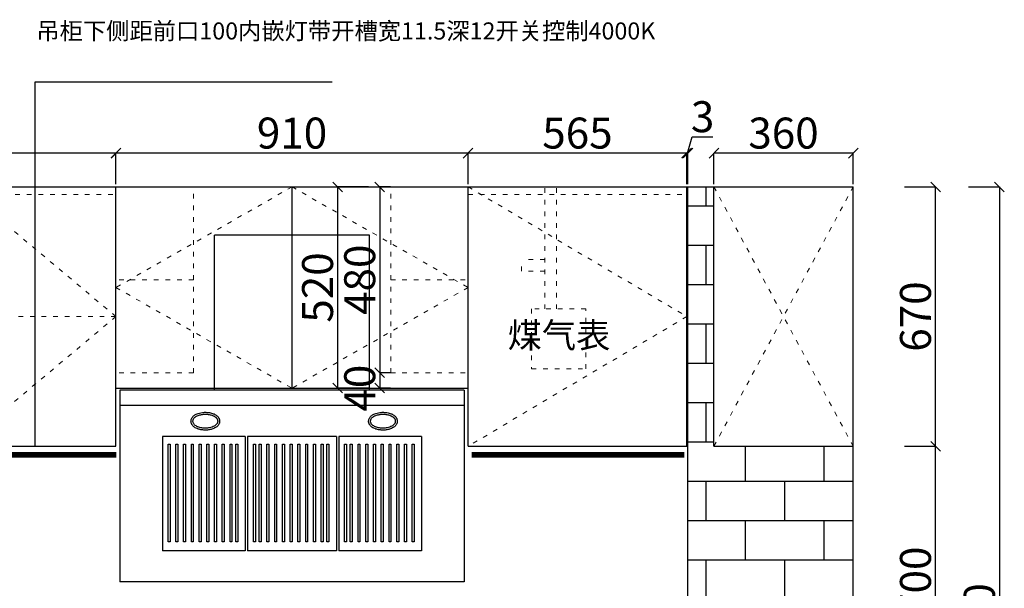
# Model space of a CAD drawing. Units: millimetres. Extents: x 116794 to 138297, y -103813 to -100078.
# Drawn here: x 129027 to 131571, y -101570 to -100101 of the extents above; entities that cross this region are included whole.
import ezdxf
from ezdxf.lldxf.tags import DXFTag

# ---------------------------------------------------------------- set-up
doc = ezdxf.new("R2010")
doc.units = ezdxf.units.MM
doc.linetypes.add('0_Setback$0$CONCEPT$0${ Offset Lines }', pattern=[0])
doc.linetypes.add('ACAD_ISO03W100', pattern=[30, 12, -18])
for name, color, linetype in [('$AUDIT_BAD_LAYER1', 7, 'Continuous'), ('1', 1, 'Continuous'), ('系统--灯具', 1, 'Continuous')]:
    doc.layers.add(name, color=color, linetype=linetype)
doc.styles.get("Standard").update_dxf_attribs({"font": 'arial.ttf'})
tags = doc.linetypes.add('LED_LED_LINE', pattern='A,12.7,-5.08,["LED",Standard,S=2.54,R=0,X=-2.54,Y=-1.27],-6.35', length=24.13).pattern_tags.tags
tags[6] = DXFTag(74, 10)
doc.dimstyles.new('ISO-25', dxfattribs={"dimtxt": 35, "dimasz": 4, "dimexe": 0.2515, "dimexo": 0.625, "dimtad": 1, "dimdec": 0, "dimtxsty": 'Standard', "dimblk": 'OBLIQUE', "dimcen": 2.5, "dimadec": 0, "dimazin": 0, "dimtfac": 1, "dimtdec": 0, "dimtmove": 1, "dimatfit": 3, "dimfxl": 35, "dimfxlon": 1, "dimarcsym": 0})

# ---------------------------------------------------------------- blocks, each defined once
blk = doc.blocks.new('A$C26AA45C4')
at = {"color": 251}
for p, q in [((-229.1, 1094), (-629.1, 1094)), ((15.9, 694), (-874.1, 694)), ((15.9, 654), (-874.1, 654)), ((-549.7, 574), (-764.1, 574)), ((-314.4, 574), (-543.7, 574)), ((-94.1, 574), (-308.4, 574)), ((-549.7, 279), (-764.1, 279)), ((-314.4, 279), (-543.7, 279)), ((-94.1, 279), (-308.4, 279)), ((15.9, 199), (-874.1, 199))]:
    blk.add_line(p, q, dxfattribs=at)
at = {"color": 251, "ltscale": 100}
for p, q in [((-629.1, 694), (-629.1, 1094)), ((-229.1, 694), (-229.1, 1094)), ((-874.1, 694), (-874.1, 199)), ((15.9, 694), (15.9, 199)), ((-764.1, 574), (-764.1, 279)), ((-549.7, 574), (-549.7, 279)), ((-543.7, 574), (-543.7, 279)), ((-314.4, 574), (-314.4, 279)), ((-308.4, 574), (-308.4, 279)), ((-94.1, 574), (-94.1, 279))]:
    blk.add_line(p, q, dxfattribs=at)
at = {"color": 153}
for points in [[(-749.1, 554), (-744.1, 554), (-744.1, 302), (-749.1, 302)], [(-729.1, 554), (-724.1, 554), (-724.1, 302), (-729.1, 302)], [(-709.1, 554), (-704.1, 554), (-704.1, 302), (-709.1, 302)], [(-689.1, 554), (-684.1, 554), (-684.1, 302), (-689.1, 302)], [(-669.1, 554), (-664.1, 554), (-664.1, 302), (-669.1, 302)], [(-649.1, 554), (-644.1, 554), (-644.1, 302), (-649.1, 302)], [(-629.1, 554), (-624.1, 554), (-624.1, 302), (-629.1, 302)], [(-609.1, 554), (-604.1, 554), (-604.1, 302), (-609.1, 302)], [(-589.1, 554), (-584.1, 554), (-584.1, 302), (-589.1, 302)], [(-574.1, 554), (-569.1, 554), (-569.1, 302), (-574.1, 302)], [(-528.7, 554), (-523.7, 554), (-523.7, 302), (-528.7, 302)], [(-513.7, 554), (-508.7, 554), (-508.7, 302), (-513.7, 302)], [(-493.7, 554), (-488.7, 554), (-488.7, 302), (-493.7, 302)], [(-473.7, 554), (-468.7, 554), (-468.7, 302), (-473.7, 302)], [(-453.7, 554), (-448.7, 554), (-448.7, 302), (-453.7, 302)], [(-433.7, 554), (-428.7, 554), (-428.7, 302), (-433.7, 302)], [(-413.7, 554), (-408.7, 554), (-408.7, 302), (-413.7, 302)], [(-393.7, 554), (-388.7, 554), (-388.7, 302), (-393.7, 302)], [(-373.7, 554), (-368.7, 554), (-368.7, 302), (-373.7, 302)], [(-353.7, 554), (-348.7, 554), (-348.7, 302), (-353.7, 302)], [(-338.7, 554), (-333.7, 554), (-333.7, 302), (-338.7, 302)], [(-293.4, 554), (-288.4, 554), (-288.4, 302), (-293.4, 302)], [(-278.4, 554), (-273.4, 554), (-273.4, 302), (-278.4, 302)], [(-258.4, 554), (-253.4, 554), (-253.4, 302), (-258.4, 302)], [(-238.4, 554), (-233.4, 554), (-233.4, 302), (-238.4, 302)], [(-218.4, 554), (-213.4, 554), (-213.4, 302), (-218.4, 302)], [(-198.4, 554), (-193.4, 554), (-193.4, 302), (-198.4, 302)], [(-178.4, 554), (-173.4, 554), (-173.4, 302), (-178.4, 302)], [(-158.4, 554), (-153.4, 554), (-153.4, 302), (-158.4, 302)], [(-138.4, 554), (-133.4, 554), (-133.4, 302), (-138.4, 302)], [(-118.4, 554), (-113.4, 554), (-113.4, 302), (-118.4, 302)]]:
    blk.add_lwpolyline(points, close=True, dxfattribs=at)
at = {"color": 251, "ltscale": 100}
for points, knots in [([(-690.1, 613.6), (-690.1, 612.2), (-689.9, 610.9), (-689.4, 608.8), (-689.1, 608), (-688.5, 606.5), (-688.1, 605.7), (-687.3, 604.3), (-686.8, 603.7), (-685.7, 602.1), (-684.9, 601.2), (-683.2, 599.7), (-682.3, 599), (-679.9, 597.2), (-678.3, 596.3), (-674.9, 594.6), (-673.1, 593.9), (-668.4, 592.4), (-665.3, 591.7), (-658.9, 590.8), (-655.7, 590.5), (-649.2, 590.6), (-645.9, 590.9), (-639.6, 591.9), (-636.6, 592.7), (-631.8, 594.3), (-630, 595.1), (-627.3, 596.6), (-626.3, 597.2), (-624.1, 598.7), (-622.9, 599.6), (-620.7, 601.8), (-619.7, 603), (-618.3, 605.3), (-617.8, 606.2), (-616.9, 608.3), (-616.5, 609.6), (-616.1, 611.8), (-616.1, 612.6), (-616.1, 614.3), (-616.1, 615.1), (-616.3, 616.7), (-616.5, 617.5), (-617, 619.1), (-617.3, 619.8), (-617.9, 621.3), (-618.3, 621.9), (-619.5, 623.9), (-620.5, 625.1), (-622.5, 627.2), (-623.6, 628.1), (-626, 629.8), (-627.2, 630.5), (-629.8, 631.9), (-631.1, 632.5), (-633.8, 633.5), (-635.3, 634), (-638.6, 635), (-640.6, 635.4), (-644.6, 636.1), (-646.7, 636.3), (-652.7, 636.7), (-656.8, 636.6), (-663.3, 635.8), (-665.9, 635.3), (-670.4, 634.2), (-672.4, 633.5), (-675.7, 632.2), (-677, 631.6), (-679.5, 630.2), (-680.7, 629.4), (-683, 627.7), (-684, 626.8), (-685.8, 624.9), (-686.5, 623.9), (-687.9, 621.9), (-688.5, 620.8), (-689.3, 618.6), (-689.6, 617.5), (-690.1, 613.6), (-690.1, 613.6)], [0, 0, 0, 0, 0.118783, 0.118783, 0.196309, 0.196309, 0.273836, 0.273836, 0.351363, 0.351363, 0.468368, 0.468368, 0.585372, 0.585372, 0.780716, 0.780716, 0.97606, 0.97606, 1.283382, 1.283382, 1.590703, 1.590703, 1.898025, 1.898025, 2.205347, 2.205347, 2.407991, 2.407991, 2.526215, 2.526215, 2.685294, 2.685294, 2.844373, 2.844373, 2.942802, 2.942802, 3.063112, 3.063112, 3.136991, 3.136991, 3.210871, 3.210871, 3.284751, 3.284751, 3.358631, 3.358631, 3.432511, 3.432511, 3.582655, 3.582655, 3.732799, 3.732799, 3.882942, 3.882942, 4.033086, 4.033086, 4.18323, 4.18323, 4.379519, 4.379519, 4.575807, 4.575807, 4.954532, 4.954532, 5.204032, 5.204032, 5.416994, 5.416994, 5.566031, 5.566031, 5.715068, 5.715068, 5.860893, 5.860893, 5.979569, 5.979569, 6.098245, 6.098245, 6.199729, 6.283185, 6.283185, 6.283185, 6.283185]), ([(-231.1, 613.6), (-231.1, 612.2), (-230.9, 610.9), (-230.4, 608.8), (-230.1, 608), (-229.5, 606.5), (-229.1, 605.7), (-228.3, 604.3), (-227.8, 603.7), (-226.7, 602.1), (-225.9, 601.2), (-224.2, 599.7), (-223.3, 599), (-220.9, 597.2), (-219.3, 596.3), (-215.9, 594.6), (-214.1, 593.9), (-209.4, 592.4), (-206.3, 591.7), (-199.9, 590.8), (-196.7, 590.5), (-190.2, 590.6), (-186.9, 590.9), (-180.6, 591.9), (-177.6, 592.7), (-172.8, 594.3), (-171, 595.1), (-168.3, 596.6), (-167.3, 597.2), (-165.1, 598.7), (-163.9, 599.6), (-161.7, 601.8), (-160.7, 603), (-159.3, 605.3), (-158.8, 606.2), (-157.9, 608.3), (-157.5, 609.6), (-157.1, 611.8), (-157.1, 612.6), (-157.1, 614.3), (-157.1, 615.1), (-157.3, 616.7), (-157.5, 617.5), (-158, 619.1), (-158.3, 619.8), (-158.9, 621.3), (-159.3, 621.9), (-160.5, 623.9), (-161.5, 625.1), (-163.5, 627.2), (-164.6, 628.1), (-167, 629.8), (-168.2, 630.5), (-170.8, 631.9), (-172.1, 632.5), (-174.8, 633.5), (-176.3, 634), (-179.6, 635), (-181.6, 635.4), (-185.6, 636.1), (-187.7, 636.3), (-193.7, 636.7), (-197.8, 636.6), (-204.3, 635.8), (-206.9, 635.3), (-211.4, 634.2), (-213.4, 633.5), (-216.7, 632.2), (-218, 631.6), (-220.5, 630.2), (-221.7, 629.4), (-224, 627.7), (-225, 626.8), (-226.8, 624.9), (-227.5, 623.9), (-228.9, 621.9), (-229.5, 620.8), (-230.3, 618.6), (-230.6, 617.5), (-231.1, 613.6), (-231.1, 613.6)], [0, 0, 0, 0, 0.118783, 0.118783, 0.196309, 0.196309, 0.273836, 0.273836, 0.351363, 0.351363, 0.468368, 0.468368, 0.585372, 0.585372, 0.780716, 0.780716, 0.97606, 0.97606, 1.283382, 1.283382, 1.590703, 1.590703, 1.898025, 1.898025, 2.205347, 2.205347, 2.407991, 2.407991, 2.526215, 2.526215, 2.685294, 2.685294, 2.844373, 2.844373, 2.942802, 2.942802, 3.063112, 3.063112, 3.136991, 3.136991, 3.210871, 3.210871, 3.284751, 3.284751, 3.358631, 3.358631, 3.432511, 3.432511, 3.582655, 3.582655, 3.732799, 3.732799, 3.882942, 3.882942, 4.033086, 4.033086, 4.18323, 4.18323, 4.379519, 4.379519, 4.575807, 4.575807, 4.954532, 4.954532, 5.204032, 5.204032, 5.416994, 5.416994, 5.566031, 5.566031, 5.715068, 5.715068, 5.860893, 5.860893, 5.979569, 5.979569, 6.098245, 6.098245, 6.199729, 6.283185, 6.283185, 6.283185, 6.283185]), ([(-685.1, 613.6), (-685.1, 612.8), (-685, 612), (-684.6, 610.3), (-684.3, 609.3), (-683.4, 607.5), (-682.9, 606.7), (-681.3, 604.7), (-680.1, 603.6), (-677.6, 601.6), (-676.2, 600.8), (-673.1, 599.3), (-671.5, 598.6), (-668, 597.5), (-666.2, 597), (-661.2, 596), (-658, 595.7), (-651.5, 595.5), (-648.3, 595.7), (-642.9, 596.4), (-640.7, 596.8), (-636.5, 598), (-634.5, 598.7), (-631.1, 600.2), (-629.7, 601), (-627, 602.7), (-625.8, 603.7), (-624.2, 605.5), (-623.7, 606.1), (-622.9, 607.3), (-622.6, 607.8), (-622.2, 608.6), (-622, 609), (-621.7, 609.8), (-621.6, 610.2), (-621.3, 611.1), (-621.2, 611.7), (-621.1, 612.9), (-621, 613.5), (-621.1, 614.8), (-621.2, 615.4), (-621.4, 616.5), (-621.6, 617.1), (-622, 618.2), (-622.3, 618.8), (-622.9, 619.8), (-623.2, 620.3), (-623.9, 621.3), (-624.2, 621.7), (-625.1, 622.6), (-625.5, 623.1), (-626.5, 624), (-627, 624.4), (-628.8, 625.6), (-630, 626.4), (-632.3, 627.5), (-633.3, 628), (-635.6, 628.9), (-637, 629.3), (-640, 630.1), (-641.5, 630.5), (-646.2, 631.3), (-649.5, 631.6), (-656.1, 631.6), (-659.4, 631.3), (-665.7, 630.3), (-668.7, 629.5), (-673.5, 627.7), (-675.5, 626.8), (-678.6, 624.8), (-679.8, 623.9), (-682, 621.7), (-682.9, 620.5), (-683.9, 618.6), (-684.1, 618.1), (-684.5, 617.1), (-684.7, 616.5), (-685.1, 613.6), (-685.1, 613.6)], [0, 0, 0, 0, 0.100584, 0.100584, 0.231458, 0.231458, 0.362332, 0.362332, 0.567135, 0.567135, 0.771938, 0.771938, 0.976742, 0.976742, 1.181545, 1.181545, 1.51241, 1.51241, 1.843276, 1.843276, 2.081519, 2.081519, 2.319761, 2.319761, 2.519126, 2.519126, 2.71849, 2.71849, 2.832263, 2.832263, 2.903795, 2.903795, 2.957198, 2.957198, 3.010602, 3.010602, 3.088357, 3.088357, 3.166113, 3.166113, 3.243869, 3.243869, 3.321625, 3.321625, 3.399381, 3.399381, 3.477136, 3.477136, 3.554892, 3.554892, 3.639646, 3.639646, 3.724399, 3.724399, 3.910662, 3.910662, 4.031616, 4.031616, 4.199485, 4.199485, 4.367355, 4.367355, 4.703095, 4.703095, 5.038835, 5.038835, 5.374574, 5.374574, 5.63338, 5.63338, 5.833117, 5.833117, 6.032855, 6.032855, 6.106177, 6.106177, 6.179499, 6.283185, 6.283185, 6.283185, 6.283185]), ([(-226.1, 613.6), (-226.1, 612.8), (-226, 612), (-225.6, 610.3), (-225.3, 609.3), (-224.4, 607.5), (-223.9, 606.7), (-222.3, 604.7), (-221.1, 603.6), (-218.6, 601.6), (-217.2, 600.8), (-214.1, 599.3), (-212.5, 598.6), (-209, 597.5), (-207.2, 597), (-202.2, 596), (-199, 595.7), (-192.5, 595.5), (-189.3, 595.7), (-183.9, 596.4), (-181.7, 596.8), (-177.5, 598), (-175.5, 598.7), (-172.1, 600.2), (-170.7, 601), (-168, 602.7), (-166.8, 603.7), (-165.2, 605.5), (-164.7, 606.1), (-163.9, 607.3), (-163.6, 607.8), (-163.2, 608.6), (-163, 609), (-162.7, 609.8), (-162.6, 610.2), (-162.3, 611.1), (-162.2, 611.7), (-162.1, 612.9), (-162, 613.5), (-162.1, 614.8), (-162.2, 615.4), (-162.4, 616.5), (-162.6, 617.1), (-163, 618.2), (-163.3, 618.8), (-163.9, 619.8), (-164.2, 620.3), (-164.9, 621.3), (-165.2, 621.7), (-166.1, 622.6), (-166.5, 623.1), (-167.5, 624), (-168, 624.4), (-169.8, 625.6), (-171, 626.4), (-173.3, 627.5), (-174.3, 628), (-176.6, 628.9), (-178, 629.3), (-181, 630.1), (-182.5, 630.5), (-187.2, 631.3), (-190.5, 631.6), (-197.1, 631.6), (-200.4, 631.3), (-206.7, 630.3), (-209.7, 629.5), (-214.5, 627.7), (-216.5, 626.8), (-219.6, 624.8), (-220.8, 623.9), (-223, 621.7), (-223.9, 620.5), (-224.9, 618.6), (-225.1, 618.1), (-225.5, 617.1), (-225.7, 616.5), (-226.1, 613.6), (-226.1, 613.6)], [0, 0, 0, 0, 0.100584, 0.100584, 0.231458, 0.231458, 0.362332, 0.362332, 0.567135, 0.567135, 0.771938, 0.771938, 0.976742, 0.976742, 1.181545, 1.181545, 1.51241, 1.51241, 1.843276, 1.843276, 2.081519, 2.081519, 2.319761, 2.319761, 2.519126, 2.519126, 2.71849, 2.71849, 2.832263, 2.832263, 2.903795, 2.903795, 2.957198, 2.957198, 3.010602, 3.010602, 3.088357, 3.088357, 3.166113, 3.166113, 3.243869, 3.243869, 3.321625, 3.321625, 3.399381, 3.399381, 3.477136, 3.477136, 3.554892, 3.554892, 3.639646, 3.639646, 3.724399, 3.724399, 3.910662, 3.910662, 4.031616, 4.031616, 4.199485, 4.199485, 4.367355, 4.367355, 4.703095, 4.703095, 5.038835, 5.038835, 5.374574, 5.374574, 5.63338, 5.63338, 5.833117, 5.833117, 6.032855, 6.032855, 6.106177, 6.106177, 6.179499, 6.283185, 6.283185, 6.283185, 6.283185])]:
    blk.add_open_spline(points, degree=3, knots=knots, dxfattribs=at)
blk = doc.blocks.new('_Oblique')
at = {"layer": '$AUDIT_BAD_LAYER1', "color": 0, "linetype": 'ByBlock', "lineweight": -2}
blk.add_line((-0.5, -0.5), (0.5, 0.5), dxfattribs=at)
blk = doc.blocks.new('*D249')
at = {"color": 1, "linetype": '0_Setback$0$CONCEPT$0${ Offset Lines }', "lineweight": -2, "transparency": 16777216}
for p, q in [((131313.6, -101202.9), (131393.8, -101202.9)), ((131393.6, -101902.9), (131393.6, -101202.9)), ((131313.6, -101902.9), (131393.8, -101902.9))]:
    blk.add_line(p, q, dxfattribs=at)
at = {"layer": 'Defpoints', "color": 0, "linetype": '0_Setback$0$CONCEPT$0${ Offset Lines }', "transparency": 16777216}
for p in [(131180.8, -101202.9), (131393.6, -101202.9), (131180.8, -101902.9)]:
    blk.add_point(p, dxfattribs=at)
at = {"color": 1, "linetype": '0_Setback$0$CONCEPT$0${ Offset Lines }', "lineweight": -2, "transparency": 16777216, "xscale": 25, "yscale": 25, "zscale": 25}
for p, rotation in [((131393.6, -101202.9), 90), ((131393.6, -101902.9), 270)]:
    blk.add_blockref('_Oblique', p, dxfattribs=dict(at, rotation=rotation))
at = {"color": 1, "linetype": '0_Setback$0$CONCEPT$0${ Offset Lines }', "transparency": 16777216, "insert": (131352.1, -101552.9), "char_height": 80, "attachment_point": 5, "rotation": 90}
blk.add_mtext('700', dxfattribs=at)
blk = doc.blocks.new('*D250')
at = {"color": 1, "linetype": '0_Setback$0$CONCEPT$0${ Offset Lines }', "lineweight": -2, "transparency": 16777216}
for p, q in [((131313.6, -100532.9), (131393.8, -100532.9)), ((131393.6, -101202.9), (131393.6, -100532.9)), ((131313.6, -101202.9), (131393.8, -101202.9))]:
    blk.add_line(p, q, dxfattribs=at)
at = {"layer": 'Defpoints', "color": 0, "linetype": '0_Setback$0$CONCEPT$0${ Offset Lines }', "transparency": 16777216}
for p in [(131180.8, -100532.9), (131393.6, -100532.9), (131180.8, -101202.9)]:
    blk.add_point(p, dxfattribs=at)
at = {"color": 1, "linetype": '0_Setback$0$CONCEPT$0${ Offset Lines }', "lineweight": -2, "transparency": 16777216, "xscale": 25, "yscale": 25, "zscale": 25}
for p, rotation in [((131393.6, -100532.9), 90), ((131393.6, -101202.9), 270)]:
    blk.add_blockref('_Oblique', p, dxfattribs=dict(at, rotation=rotation))
at = {"color": 1, "linetype": '0_Setback$0$CONCEPT$0${ Offset Lines }', "transparency": 16777216, "insert": (131352.1, -100867.9), "char_height": 80, "attachment_point": 5, "rotation": 90}
blk.add_mtext('670', dxfattribs=at)
blk = doc.blocks.new('*D244')
at = {"color": 1, "linetype": '0_Setback$0$CONCEPT$0${ Offset Lines }', "lineweight": -2, "transparency": 16777216}
for p, q in [((131478.8, -100532.9), (131559.1, -100532.9)), ((131558.8, -100532.9), (131558.8, -102822.9)), ((131478.8, -102822.9), (131559.1, -102822.9))]:
    blk.add_line(p, q, dxfattribs=at)
at = {"layer": 'Defpoints', "color": 0, "linetype": '0_Setback$0$CONCEPT$0${ Offset Lines }', "transparency": 16777216}
for p in [(131180.8, -100532.9), (131180.8, -102822.9), (131558.8, -102822.9)]:
    blk.add_point(p, dxfattribs=at)
at = {"color": 1, "linetype": '0_Setback$0$CONCEPT$0${ Offset Lines }', "lineweight": -2, "transparency": 16777216, "xscale": 25, "yscale": 25, "zscale": 25}
for p, rotation in [((131558.8, -100532.9), 90), ((131558.8, -102822.9), 270)]:
    blk.add_blockref('_Oblique', p, dxfattribs=dict(at, rotation=rotation))
at = {"color": 1, "linetype": '0_Setback$0$CONCEPT$0${ Offset Lines }', "transparency": 16777216, "insert": (131517.3, -101677.9), "char_height": 80, "attachment_point": 5, "rotation": 90}
blk.add_mtext('2290', dxfattribs=at)
blk = doc.blocks.new('*D251')
at = {"color": 1, "linetype": '0_Setback$0$CONCEPT$0${ Offset Lines }', "lineweight": -2, "transparency": 16777216}
for p, q in [((130820.8, -100525.9), (130820.8, -100445.6)), ((131180.8, -100445.9), (130820.8, -100445.9)), ((131180.8, -100525.9), (131180.8, -100445.6))]:
    blk.add_line(p, q, dxfattribs=at)
at = {"layer": 'Defpoints', "color": 0, "linetype": '0_Setback$0$CONCEPT$0${ Offset Lines }', "transparency": 16777216}
for p in [(130820.8, -100445.9), (130820.8, -100532.9), (131180.8, -100532.9)]:
    blk.add_point(p, dxfattribs=at)
at = {"color": 1, "linetype": '0_Setback$0$CONCEPT$0${ Offset Lines }', "lineweight": -2, "transparency": 16777216, "xscale": 25, "yscale": 25, "zscale": 25, "rotation": 180}
blk.add_blockref('_Oblique', (130820.8, -100445.9), dxfattribs=at)
at = {"color": 1, "linetype": '0_Setback$0$CONCEPT$0${ Offset Lines }', "lineweight": -2, "transparency": 16777216, "xscale": 25, "yscale": 25, "zscale": 25}
blk.add_blockref('_Oblique', (131180.8, -100445.9), dxfattribs=at)
at = {"color": 1, "linetype": '0_Setback$0$CONCEPT$0${ Offset Lines }', "transparency": 16777216, "insert": (131000.8, -100404.4), "char_height": 80, "attachment_point": 5}
blk.add_mtext('360', dxfattribs=at)
blk = doc.blocks.new('*D252')
at = {"color": 1, "linetype": '0_Setback$0$CONCEPT$0${ Offset Lines }', "lineweight": -2, "transparency": 16777216}
for p, q in [((130185.8, -100525.9), (130185.8, -100445.6)), ((130750.8, -100445.9), (130185.8, -100445.9)), ((130750.8, -100525.9), (130750.8, -100445.6))]:
    blk.add_line(p, q, dxfattribs=at)
at = {"layer": 'Defpoints', "color": 0, "linetype": '0_Setback$0$CONCEPT$0${ Offset Lines }', "transparency": 16777216}
for p in [(130185.8, -100445.9), (130185.8, -100532.9), (130750.8, -100532.9)]:
    blk.add_point(p, dxfattribs=at)
at = {"color": 1, "linetype": '0_Setback$0$CONCEPT$0${ Offset Lines }', "lineweight": -2, "transparency": 16777216, "xscale": 25, "yscale": 25, "zscale": 25, "rotation": 180}
blk.add_blockref('_Oblique', (130185.8, -100445.9), dxfattribs=at)
at = {"color": 1, "linetype": '0_Setback$0$CONCEPT$0${ Offset Lines }', "lineweight": -2, "transparency": 16777216, "xscale": 25, "yscale": 25, "zscale": 25}
blk.add_blockref('_Oblique', (130750.8, -100445.9), dxfattribs=at)
at = {"color": 1, "linetype": '0_Setback$0$CONCEPT$0${ Offset Lines }', "transparency": 16777216, "insert": (130468.3, -100404.4), "char_height": 80, "attachment_point": 5}
blk.add_mtext('565', dxfattribs=at)
blk = doc.blocks.new('*D253')
at = {"color": 1, "linetype": '0_Setback$0$CONCEPT$0${ Offset Lines }', "lineweight": -2, "transparency": 16777216}
for p, q in [((129275.8, -100525.9), (129275.8, -100445.6)), ((130185.8, -100445.9), (129275.8, -100445.9)), ((130185.8, -100525.9), (130185.8, -100445.6))]:
    blk.add_line(p, q, dxfattribs=at)
at = {"layer": 'Defpoints', "color": 0, "linetype": '0_Setback$0$CONCEPT$0${ Offset Lines }', "transparency": 16777216}
for p in [(129275.8, -100445.9), (129275.8, -100532.9), (130185.8, -100532.9)]:
    blk.add_point(p, dxfattribs=at)
at = {"color": 1, "linetype": '0_Setback$0$CONCEPT$0${ Offset Lines }', "lineweight": -2, "transparency": 16777216, "xscale": 25, "yscale": 25, "zscale": 25, "rotation": 180}
blk.add_blockref('_Oblique', (129275.8, -100445.9), dxfattribs=at)
at = {"color": 1, "linetype": '0_Setback$0$CONCEPT$0${ Offset Lines }', "lineweight": -2, "transparency": 16777216, "xscale": 25, "yscale": 25, "zscale": 25}
blk.add_blockref('_Oblique', (130185.8, -100445.9), dxfattribs=at)
at = {"color": 1, "linetype": '0_Setback$0$CONCEPT$0${ Offset Lines }', "transparency": 16777216, "insert": (129730.8, -100404.4), "char_height": 80, "attachment_point": 5}
blk.add_mtext('910', dxfattribs=at)
blk = doc.blocks.new('*D255')
at = {"color": 1, "linetype": '0_Setback$0$CONCEPT$0${ Offset Lines }', "lineweight": -2, "transparency": 16777216}
for p, q in [((128475.8, -100525.6), (128475.8, -100445.4)), ((129275.8, -100445.6), (128475.8, -100445.6)), ((129275.8, -100525.6), (129275.8, -100445.4))]:
    blk.add_line(p, q, dxfattribs=at)
at = {"layer": 'Defpoints', "color": 0, "linetype": '0_Setback$0$CONCEPT$0${ Offset Lines }', "transparency": 16777216}
for p in [(128475.8, -100445.6), (128475.8, -100532.9), (129275.8, -100532.9)]:
    blk.add_point(p, dxfattribs=at)
at = {"color": 1, "linetype": '0_Setback$0$CONCEPT$0${ Offset Lines }', "lineweight": -2, "transparency": 16777216, "xscale": 25, "yscale": 25, "zscale": 25, "rotation": 180}
blk.add_blockref('_Oblique', (128475.8, -100445.6), dxfattribs=at)
at = {"color": 1, "linetype": '0_Setback$0$CONCEPT$0${ Offset Lines }', "lineweight": -2, "transparency": 16777216, "xscale": 25, "yscale": 25, "zscale": 25}
blk.add_blockref('_Oblique', (129275.8, -100445.6), dxfattribs=at)
at = {"color": 1, "linetype": '0_Setback$0$CONCEPT$0${ Offset Lines }', "transparency": 16777216, "insert": (128875.8, -100404.2), "char_height": 80, "attachment_point": 5}
blk.add_mtext('800', dxfattribs=at)
blk = doc.blocks.new('*D258')
at = {"color": 1, "linetype": '0_Setback$0$CONCEPT$0${ Offset Lines }', "lineweight": -2, "transparency": 16777216}
for p, q in [((130752.3, -100445.6), (130764.9, -100403.6)), ((130764.9, -100403.6), (130818.5, -100403.6)), ((130750.8, -100525.6), (130750.8, -100445.4)), ((130753.8, -100445.6), (130750.8, -100445.6)), ((130753.8, -100525.6), (130753.8, -100445.4))]:
    blk.add_line(p, q, dxfattribs=at)
at = {"layer": 'Defpoints', "color": 0, "linetype": '0_Setback$0$CONCEPT$0${ Offset Lines }', "transparency": 16777216}
for p in [(130750.8, -100445.6), (130750.8, -100550.7), (130753.8, -100550.7)]:
    blk.add_point(p, dxfattribs=at)
at = {"color": 1, "linetype": '0_Setback$0$CONCEPT$0${ Offset Lines }', "lineweight": -2, "transparency": 16777216, "xscale": 25, "yscale": 25, "zscale": 25, "rotation": 180}
blk.add_blockref('_Oblique', (130750.8, -100445.6), dxfattribs=at)
at = {"color": 1, "linetype": '0_Setback$0$CONCEPT$0${ Offset Lines }', "lineweight": -2, "transparency": 16777216, "xscale": 25, "yscale": 25, "zscale": 25}
blk.add_blockref('_Oblique', (130753.8, -100445.6), dxfattribs=at)
at = {"color": 1, "linetype": '0_Setback$0$CONCEPT$0${ Offset Lines }', "transparency": 16777216, "insert": (130791.7, -100362.1), "char_height": 80, "attachment_point": 5}
blk.add_mtext('3', dxfattribs=at)
blk = doc.blocks.new('*D262')
at = {"color": 1, "linetype": '0_Setback$0$CONCEPT$0${ Offset Lines }', "lineweight": -2, "transparency": 16777216}
for p, q in [((129928.6, -100532.9), (129848.3, -100532.9)), ((129848.6, -100532.9), (129848.6, -101052.9)), ((129928.6, -101052.9), (129848.3, -101052.9))]:
    blk.add_line(p, q, dxfattribs=at)
at = {"layer": 'Defpoints', "color": 0, "linetype": '0_Setback$0$CONCEPT$0${ Offset Lines }', "transparency": 16777216}
for p in [(130143, -100532.9), (129848.6, -101052.9), (130143, -101052.9)]:
    blk.add_point(p, dxfattribs=at)
at = {"color": 1, "linetype": '0_Setback$0$CONCEPT$0${ Offset Lines }', "lineweight": -2, "transparency": 16777216, "xscale": 25, "yscale": 25, "zscale": 25}
for p, rotation in [((129848.6, -100532.9), 90), ((129848.6, -101052.9), 270)]:
    blk.add_blockref('_Oblique', p, dxfattribs=dict(at, rotation=rotation))
at = {"color": 1, "linetype": '0_Setback$0$CONCEPT$0${ Offset Lines }', "transparency": 16777216, "insert": (129807.1, -100792.9), "char_height": 80, "attachment_point": 5, "rotation": 90}
blk.add_mtext('520', dxfattribs=at)
blk = doc.blocks.new('*D263')
at = {"color": 1, "linetype": '0_Setback$0$CONCEPT$0${ Offset Lines }', "lineweight": -2, "transparency": 16777216}
for p, q in [((129985.1, -100532.9), (129957.3, -100532.9)), ((129957.6, -100532.9), (129957.6, -101012.9)), ((129985.1, -101012.9), (129957.3, -101012.9))]:
    blk.add_line(p, q, dxfattribs=at)
at = {"layer": 'Defpoints', "color": 0, "linetype": '0_Setback$0$CONCEPT$0${ Offset Lines }', "transparency": 16777216}
for p in [(129985.8, -100532.9), (129957.6, -101012.9), (129985.8, -101012.9)]:
    blk.add_point(p, dxfattribs=at)
at = {"color": 1, "linetype": '0_Setback$0$CONCEPT$0${ Offset Lines }', "lineweight": -2, "transparency": 16777216, "xscale": 25, "yscale": 25, "zscale": 25}
for p, rotation in [((129957.6, -100532.9), 90), ((129957.6, -101012.9), 270)]:
    blk.add_blockref('_Oblique', p, dxfattribs=dict(at, rotation=rotation))
at = {"color": 1, "linetype": '0_Setback$0$CONCEPT$0${ Offset Lines }', "transparency": 16777216, "insert": (129916.1, -100772.9), "char_height": 80, "attachment_point": 5, "rotation": 90}
blk.add_mtext('480', dxfattribs=at)
blk = doc.blocks.new('*D264')
at = {"color": 1, "linetype": '0_Setback$0$CONCEPT$0${ Offset Lines }', "lineweight": -2, "transparency": 16777216}
for p, q in [((129985.1, -101012.9), (129957.3, -101012.9)), ((129957.6, -101012.9), (129957.6, -101052.9)), ((129985.1, -101052.9), (129957.3, -101052.9))]:
    blk.add_line(p, q, dxfattribs=at)
at = {"layer": 'Defpoints', "color": 0, "linetype": '0_Setback$0$CONCEPT$0${ Offset Lines }', "transparency": 16777216}
for p in [(129985.8, -101012.9), (129957.6, -101052.9), (129985.8, -101052.9)]:
    blk.add_point(p, dxfattribs=at)
at = {"color": 1, "linetype": '0_Setback$0$CONCEPT$0${ Offset Lines }', "lineweight": -2, "transparency": 16777216, "xscale": 25, "yscale": 25, "zscale": 25}
for p, rotation in [((129957.6, -101012.9), 90), ((129957.6, -101052.9), 270)]:
    blk.add_blockref('_Oblique', p, dxfattribs=dict(at, rotation=rotation))
at = {"color": 1, "linetype": '0_Setback$0$CONCEPT$0${ Offset Lines }', "transparency": 16777216, "insert": (129916.1, -101052.9), "char_height": 80, "attachment_point": 5, "rotation": 90}
blk.add_mtext('40', dxfattribs=at)

msp = doc.modelspace()

# ---------------------------------------------------------------- hatches: boundary and pattern name
h = msp.add_hatch()
h.set_pattern_fill('AR-B816', color=8, scale=0.5)
h.set_pattern_definition([(0, (-6561.92, -28242.81), (0, 101.6), []), (90, (-6561.92, -28242.81), (-101.6, 101.6), [101.6, -101.6])])
h.paths.add_polyline_path([(131180.8, -101202.9), (130820.8, -101202.9), (130820.8, -100532.9), (130753.8, -100532.9), (130753.8, -101902.9), (131180.8, -101902.9)])

# ---------------------------------------------------------------- linework, layer by layer
at = {"linetype": '0_Setback$0$CONCEPT$0${ Offset Lines }'}
for p, q in [((127923.8, -100532.9), (131180.8, -100532.9)), ((129275.8, -101202.9), (129275.8, -100532.9)), ((129730.8, -101052.9), (129730.8, -100532.9)), ((130185.8, -101202.9), (130185.8, -100532.9)), ((130750.8, -101202.9), (130750.8, -100532.9)), ((130753.8, -101902.9), (130753.8, -100532.9)), ((130820.8, -101202.9), (130820.8, -100532.9)), ((131180.8, -102822.9), (131180.8, -100532.9)), ((129275.8, -101052.9), (130185.8, -101052.9)), ((128475.8, -101202.9), (129275.8, -101202.9)), ((130185.8, -101202.9), (130750.8, -101202.9)), ((130820.8, -101202.9), (131180.8, -101202.9))]:
    msp.add_line(p, q, dxfattribs=at)
at = {"color": 8, "linetype": '0_Setback$0$CONCEPT$0${ Offset Lines }'}
msp.add_lwpolyline([(129834.4, -100262.9), (129066.2, -100262.9), (129066.2, -101202.9)], dxfattribs=at)
at = {"layer": '1', "color": 252, "linetype": 'ACAD_ISO03W100', "lineweight": 15}
for p, q in [((129475.8, -101012.9), (129475.8, -100532.9)), ((129985.8, -101012.9), (129985.8, -100532.9)), ((130383.8, -100848.4), (130383.8, -100532.9)), ((130413.8, -100848.4), (130413.8, -100532.9)), ((130820.8, -100532.9), (131180.8, -101202.9)), ((130820.8, -101202.9), (131180.8, -100532.9)), ((128475.8, -100552.9), (129275.8, -100552.9)), ((130185.8, -100552.9), (130750.8, -100552.9)), ((130323.8, -100750.5), (130323.8, -100720.5)), ((130383.8, -100720.5), (130323.8, -100720.5)), ((129475.8, -100772.9), (129275.8, -100772.9)), ((129985.8, -100772.9), (130185.8, -100772.9)), ((130383.8, -100750.5), (130323.8, -100750.5)), ((129475.8, -101012.9), (129275.8, -101012.9)), ((129985.8, -101012.9), (130185.8, -101012.9))]:
    msp.add_line(p, q, dxfattribs=at)
for points in [[(128875.8, -100532.9), (129275.8, -100867.9), (128875.8, -101202.9)], [(129730.8, -100532.9), (129275.8, -100792.9), (129730.8, -101052.9)], [(129730.8, -100532.9), (130185.8, -100792.9), (129730.8, -101052.9)], [(130185.8, -100532.9), (130750.8, -100867.9), (130185.8, -101202.9)], [(129275.8, -100867.9), (128475.8, -100867.9)]]:
    msp.add_lwpolyline(points, dxfattribs=at)
msp.add_lwpolyline([(130349.8, -101002.9), (130489.8, -101002.9), (130489.8, -100848.4), (130349.8, -100848.4)], close=True, dxfattribs=at)
at = {"layer": '系统--灯具', "color": 6, "linetype": 'LED_LED_LINE', "ltscale": 6, "const_width": 15}
for points in [[(128484.7, -101225), (129276.7, -101225)], [(130194.8, -101225), (130744.8, -101225)]]:
    msp.add_lwpolyline(points, dxfattribs=at)

# ---------------------------------------------------------------- block references
at = {"linetype": '0_Setback$0$CONCEPT$0${ Offset Lines }'}
msp.add_blockref('A$C26AA45C4', (130159.8, -101751.8), dxfattribs=at)

# ---------------------------------------------------------------- texts
at = {"color": 1, "insert": (129070.1, -100108.2), "char_height": 44.1, "attachment_point": 1}
msp.add_mtext_dynamic_manual_height_columns('{\\fSimSun|b0|i0|c134|p2;吊柜下侧距前口100内嵌灯带开槽宽11.5深12开关控制4000K}', width=851.49, gutter_width=12.5, heights=[245.8], dxfattribs=at)
at = {"layer": '1', "insert": (130288.1, -100883.8), "char_height": 64.786, "width": 1793.638, "attachment_point": 1}
msp.add_mtext('{\\fSimSun|b0|i0|c134|p2;\\C0;煤气表}', dxfattribs=at)

# ---------------------------------------------------------------- dimensions: what is measured, and where the dimension line sits
at = {"linetype": '0_Setback$0$CONCEPT$0${ Offset Lines }'}
for base, p1, p2, picture, middle in [((130750.8, -100445.6), (130753.8, -100550.7), (130750.8, -100550.7), '*D258', (130765.5, -100362.1)), ((128475.8, -100445.6), (129275.8, -100532.9), (128475.8, -100532.9), '*D255', (128875.8, -100404.2)), ((129275.8, -100445.9), (130185.8, -100532.9), (129275.8, -100532.9), '*D253', (129730.8, -100404.4)), ((130185.8, -100445.9), (130750.8, -100532.9), (130185.8, -100532.9), '*D252', (130468.3, -100404.4)), ((130820.8, -100445.9), (131180.8, -100532.9), (130820.8, -100532.9), '*D251', (131000.8, -100404.4))]:
    dim = msp.add_linear_dim(base=base, p1=p1, p2=p2, dimstyle='ISO-25', override={"dimtxt": 80, "dimasz": 25, "dimclrd": 1, "dimclre": 1, "dimclrt": 1, "dimfxl": 80}, dxfattribs=at)
    dim.commit()
    dim.dimension.update_dxf_attribs({"geometry": picture, "text_midpoint": middle})
for base, p1, p2, picture, middle in [((129848.6, -101052.9), (130143, -100532.9), (130143, -101052.9), '*D262', (129807.1, -100792.9)), ((129957.6, -101012.9), (129985.8, -100532.9), (129985.8, -101012.9), '*D263', (129916.1, -100772.9)), ((131393.6, -100532.9), (131180.8, -101202.9), (131180.8, -100532.9), '*D250', (131352.1, -100867.9)), ((131558.8, -102822.9), (131180.8, -100532.9), (131180.8, -102822.9), '*D244', (131517.3, -101677.9)), ((131393.6, -101202.9), (131180.8, -101902.9), (131180.8, -101202.9), '*D249', (131352.1, -101552.9))]:
    dim = msp.add_linear_dim(base=base, p1=p1, p2=p2, angle=90, dimstyle='ISO-25', override={"dimtxt": 80, "dimasz": 25, "dimclrd": 1, "dimclre": 1, "dimclrt": 1, "dimfxl": 80}, dxfattribs=at)
    dim.commit()
    dim.dimension.update_dxf_attribs({"geometry": picture, "text_midpoint": middle})
dim = msp.add_linear_dim(base=(129957.6, -101052.9), p1=(129985.8, -101012.9), p2=(129985.8, -101052.9), angle=90, dimstyle='ISO-25', override={"dimtxt": 80, "dimasz": 25, "dimclrd": 1, "dimclre": 1, "dimclrt": 1, "dimfxl": 80}, dxfattribs=at)
dim.commit()
dim.dimension.update_dxf_attribs({"geometry": '*D264', "text_midpoint": (129957.6, -101052.9), "dimtype": 160})

doc.saveas('drawing.dxf')
